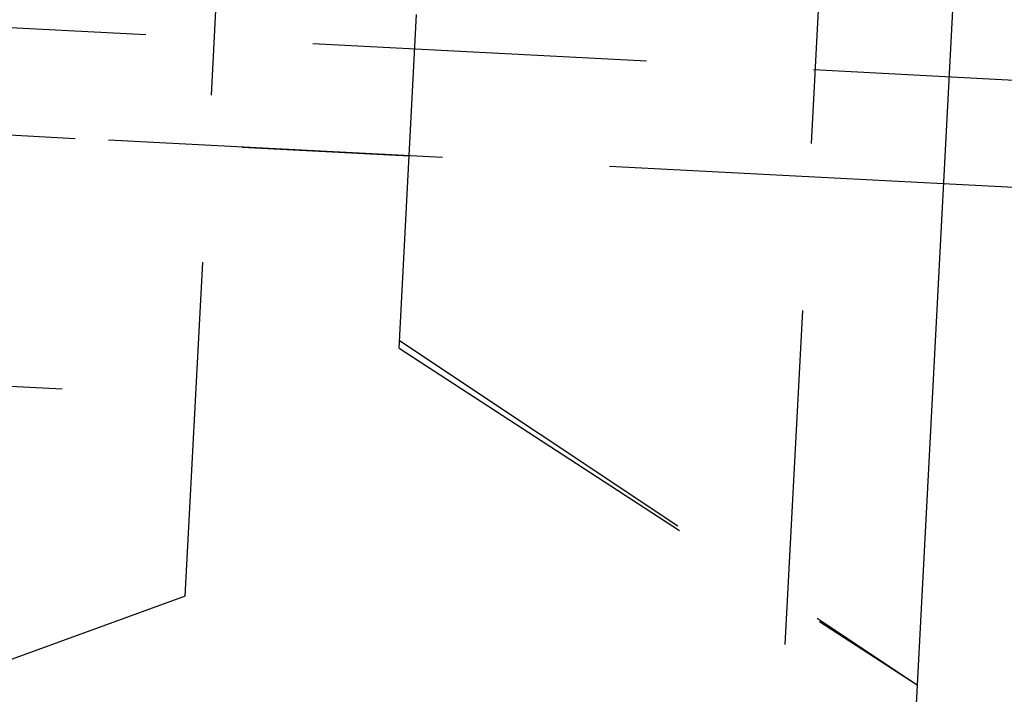
# Model space of a CAD drawing. Extents: x -438 to 252, y -458 to 0.
# Drawn here: x 179 to 194, y -141 to -131 of the extents above; entities that cross this region are included whole.
import ezdxf

# ---------------------------------------------------------------- set-up
doc = ezdxf.new("R2010")
doc.units = 0
doc.header["$LTSCALE"] = 20
doc.linetypes.add('VERDECKT', pattern=[0.375, 0.25, -0.125])
doc.layers.get('0').update_dxf_attribs({"linetype": 'CONTINUOUS'})
doc.layers.add('STEMPEL', color=3, linetype='CONTINUOUS')

# ---------------------------------------------------------------- blocks, each defined once
blk = doc.blocks.new('A$CF9F9896E')
at = {"color": 1, "linetype": 'VERDECKT', "extrusion": (0, 1, -2e-16)}
for p, q in [((190.32253, -147.94243), (195.6608, -46.08221)), ((190.32253, -147.94243), (195.6608, -46.08221)), ((184.93884, -136.02553), (186.84183, -99.71435)), ((184.93884, -136.02553), (186.84183, -99.71435)), ((241.06971, -134.47988), (49.38199, -124.43395)), ((181.74047, -139.73202), (182.46586, -125.89075)), ((181.74047, -139.73202), (182.46586, -125.89075)), ((193.07866, -133.56697), (49.29826, -126.03176)), ((175.10333, -132.62492), (185.08963, -133.14828)), ((184.94491, -135.90971), (192.68614, -141.05669)), ((184.93884, -136.02553), (192.68614, -141.05669)), ((184.93884, -136.02553), (192.68614, -141.05669)), ((174.90707, -136.36978), (181.89748, -136.73614)), ((174.90707, -136.36978), (181.89748, -136.73614)), ((181.74047, -139.73202), (174.59456, -142.33292)), ((181.74047, -139.73202), (174.59456, -142.33292))]:
    blk.add_line(p, q, dxfattribs=at)
at = {"color": 0, "linetype": 'CONTINUOUS', "extrusion": (0, 1, -2e-16)}
for p, q in [((195.61538, -85.16352), (192.13883, -151.5)), ((241.05573, -136.08134), (193.07866, -133.56697))]:
    blk.add_line(p, q, dxfattribs=at)

msp = doc.modelspace()

# ---------------------------------------------------------------- block references
at = {"layer": 'STEMPEL'}
msp.add_blockref('A$CF9F9896E', (0, 0), dxfattribs=at)

doc.saveas('drawing.dxf')
